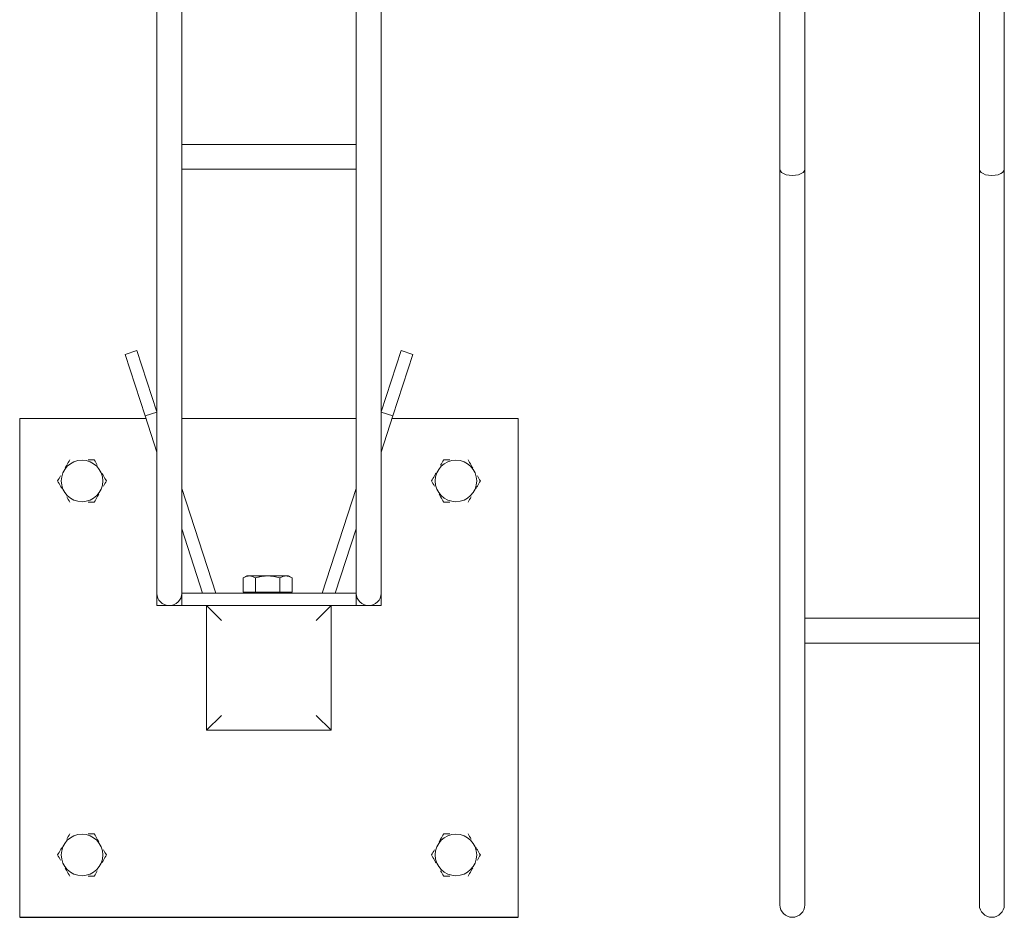
# Model space of a CAD drawing. Extents: x 5995 to 28203, y 6089 to 16062.
# Drawn here: x 17229 to 17624, y 6987 to 7347 of the extents above; entities that cross this region are included whole.
import ezdxf

# ---------------------------------------------------------------- set-up
doc = ezdxf.new("R2010")
doc.units = 0
doc.layers.get('0').update_dxf_attribs({"lineweight": 25})

# ---------------------------------------------------------------- blocks, each defined once
blk = doc.blocks.new('SVBR_B2B_2')
at = {"color": 0, "linetype": 'Continuous', "lineweight": 0}
for p, q in [((5352.01, 7291.99), (5352.01, 7505.63)), ((5362.01, 7291.99), (5362.01, 7505.63)), ((5432.01, 7291.99), (5432.01, 7505.63)), ((5442.01, 7291.99), (5442.01, 7505.63)), ((5602.01, 7411.87), (5602.01, 7198.23)), ((5612.01, 7411.87), (5612.01, 7198.23)), ((5682.01, 7411.87), (5682.01, 7198.23)), ((5692.01, 7411.87), (5692.01, 7198.23)), ((5682.01, 7301.93), (5612.01, 7301.93)), ((5352.01, 7029.98), (5352.01, 7291.99)), ((5362.01, 7029.98), (5362.01, 7291.99)), ((5432.01, 7029.98), (5432.01, 7291.99)), ((5442.01, 7029.98), (5442.01, 7291.99)), ((5682.01, 7291.93), (5612.01, 7291.93)), ((5594.03, 7219.2), (5589.28, 7217.66)), ((5589.28, 7217.66), (5597.29, 7193.01)), ((5594.03, 7219.2), (5602.01, 7194.66)), ((5699.98, 7219.2), (5692.01, 7194.66)), ((5704.74, 7217.66), (5696.73, 7193.01)), ((5704.74, 7217.66), (5699.98, 7219.2)), ((5602.01, 7198.23), (5602.01, 7121.93)), ((5612.01, 7121.93), (5612.01, 7198.23)), ((5682.01, 7198.23), (5682.01, 7121.93)), ((5692.01, 7121.93), (5692.01, 7198.23)), ((5602.01, 7194.55), (5597.29, 7193.01)), ((5602.01, 7178.48), (5597.29, 7193.01)), ((5692.01, 7194.55), (5696.73, 7193.01)), ((5692.01, 7178.48), (5696.73, 7193.01)), ((5597.64, 7191.93), (5547.01, 7191.93)), ((5547.01, 7191.93), (5547.01, 6991.93)), ((5597.64, 7191.93), (5547.01, 7191.93)), ((5547.01, 7191.93), (5547.01, 6991.93)), ((5682.01, 7191.93), (5612.01, 7191.93)), ((5682.01, 7191.93), (5612.01, 7191.93)), ((5747.01, 7191.93), (5696.38, 7191.93)), ((5747.01, 7191.93), (5696.38, 7191.93)), ((5747.01, 6991.93), (5747.01, 7191.93)), ((5747.01, 6991.93), (5747.01, 7191.93)), ((5625.64, 7121.93), (5612.01, 7163.88)), ((5668.38, 7121.93), (5682.01, 7163.88)), ((5620.38, 7121.93), (5612.01, 7147.7)), ((5673.63, 7121.93), (5682.01, 7147.7)), ((5638.17, 7128.93), (5636.68, 7128.07)), ((5636.68, 7128.07), (5636.68, 7122.33)), ((5646.5, 7128.93), (5638.17, 7128.93)), ((5641.59, 7128.07), (5641.59, 7122.33)), ((5654.83, 7128.93), (5646.5, 7128.93)), ((5651.4, 7128.07), (5651.4, 7122.33)), ((5654.83, 7128.93), (5656.31, 7128.07)), ((5656.31, 7128.07), (5656.31, 7122.33)), ((5602.01, 7116.93), (5602.01, 7121.93)), ((5612.01, 7116.93), (5612.01, 7121.93)), ((5682.01, 7121.93), (5612.01, 7121.93)), ((5639.13, 7122.33), (5636.68, 7122.33)), ((5638, 7122.33), (5638, 7121.93)), ((5641.59, 7122.33), (5639.13, 7122.33)), ((5646.5, 7122.33), (5641.59, 7122.33)), ((5651.4, 7122.33), (5646.5, 7122.33)), ((5653.86, 7122.33), (5651.4, 7122.33)), ((5656.31, 7122.33), (5653.86, 7122.33)), ((5655, 7122.33), (5655, 7121.93)), ((5682.01, 7121.93), (5682.01, 7116.93)), ((5692.01, 7116.93), (5692.01, 7121.93)), ((5607.01, 7116.93), (5602.01, 7116.93)), ((5612.01, 7116.93), (5607.01, 7116.93)), ((5612.01, 7116.93), (5622.01, 7116.93)), ((5672.01, 7116.93), (5622.01, 7116.93)), ((5622.01, 7116.93), (5622.01, 7066.93)), ((5622.01, 7116.93), (5672.01, 7116.93)), ((5628.01, 7110.93), (5622.01, 7116.93)), ((5622.01, 7066.93), (5622.01, 7116.93)), ((5666.01, 7110.93), (5672.01, 7116.93)), ((5672.01, 7116.93), (5682.01, 7116.93)), ((5672.01, 7066.93), (5672.01, 7116.93)), ((5672.01, 7116.93), (5672.01, 7066.93)), ((5687.01, 7116.93), (5682.01, 7116.93)), ((5692.01, 7116.93), (5687.01, 7116.93)), ((5362.01, 7111.93), (5432.01, 7111.93)), ((5362.01, 7101.93), (5432.01, 7101.93)), ((5622.01, 7066.93), (5628.01, 7072.93)), ((5666.01, 7072.93), (5672.01, 7066.93)), ((5622.01, 7066.93), (5672.01, 7066.93)), ((5672.01, 7066.93), (5622.01, 7066.93)), ((5352.01, 7029.98), (5352.01, 6996.93)), ((5362.01, 6996.93), (5362.01, 7029.98)), ((5432.01, 7029.98), (5432.01, 6996.93)), ((5442.01, 6996.93), (5442.01, 7029.98))]:
    blk.add_line(p, q, dxfattribs=at)
blk.add_line((5547.01, 6991.93), (5747.01, 6991.93))
for centre in [(5572.01, 7166.93), (5572.01, 7166.93), (5722.01, 7166.93), (5722.01, 7166.93), (5572.01, 7016.93), (5572.01, 7016.93), (5722.01, 7016.93), (5722.01, 7016.93)]:
    blk.add_circle(centre, 8.33, dxfattribs=at)
for centre in [(5607.01, 7121.93), (5687.01, 7121.93), (5357.01, 6996.93), (5437.01, 6996.93)]:
    blk.add_arc(centre, 5, 180, 0, dxfattribs=at)
at = {"color": 0, "linetype": 'Continuous', "lineweight": 0, "extrusion": (0, 0, -1)}
for centre in [(5357.01, 7291.99), (5437.01, 7291.99)]:
    blk.add_ellipse(centre, major_axis=(-5, 0), ratio=0.511877, start_param=-3.141593, end_param=0, dxfattribs=at)
at = {"color": 0, "linetype": 'Continuous', "lineweight": 0}
for points, knots in [([(5565.27, 7172.25), (5565.27, 7172.25), (5565.27, 7172.25), (5565.47, 7172.61), (5565.68, 7172.97), (5566.29, 7174.03), (5566.7, 7174.73), (5567.1, 7175.43)], [0.006195524, 0.006195524, 0.006195524, 0.006195524, 0.006195589, 0.006195589, 0.007434659, 0.007434659, 0.0099128, 0.0099128, 0.0099128, 0.0099128]), ([(5565.27, 7172.25), (5565.27, 7172.25), (5565.27, 7172.25), (5565.47, 7172.61), (5565.68, 7172.97), (5566.29, 7174.03), (5566.7, 7174.73), (5567.1, 7175.43)], [0.006195522, 0.006195522, 0.006195522, 0.006195522, 0.006195589, 0.006195589, 0.007434659, 0.007434659, 0.0099128, 0.0099128, 0.0099128, 0.0099128]), ([(5574.5, 7175.43), (5574.5, 7175.43), (5574.5, 7175.43), (5575.32, 7175.43), (5576.12, 7175.43), (5576.92, 7175.43)], [0.016224102, 0.016224102, 0.016224102, 0.016224102, 0.016224175, 0.016224175, 0.018707329, 0.018707329, 0.018707329, 0.018707329]), ([(5574.5, 7175.43), (5574.5, 7175.43), (5574.5, 7175.43), (5575.32, 7175.43), (5576.12, 7175.43), (5576.92, 7175.43)], [0.016224102, 0.016224102, 0.016224102, 0.016224102, 0.016224175, 0.016224175, 0.018707329, 0.018707329, 0.018707329, 0.018707329]), ([(5576.92, 7175.43), (5577.32, 7174.73), (5577.72, 7174.03), (5578.13, 7173.33), (5578.13, 7173.33), (5578.13, 7173.33)], [0.000000238, 0.000000238, 0.000000238, 0.000000238, 0.002478379, 0.002478379, 0.002478463, 0.002478463, 0.002478463, 0.002478463]), ([(5576.92, 7175.43), (5577.32, 7174.73), (5577.72, 7174.03), (5578.13, 7173.33), (5578.13, 7173.33), (5578.13, 7173.33)], [0.000000238, 0.000000238, 0.000000238, 0.000000238, 0.002478379, 0.002478379, 0.002478461, 0.002478461, 0.002478461, 0.002478461]), ([(5717.1, 7175.43), (5716.7, 7174.73), (5716.3, 7174.03), (5715.89, 7173.33), (5715.89, 7173.33), (5715.89, 7173.33)], [0.000000238, 0.000000238, 0.000000238, 0.000000238, 0.002478379, 0.002478379, 0.002478461, 0.002478461, 0.002478461, 0.002478461]), ([(5717.1, 7175.43), (5716.7, 7174.73), (5716.3, 7174.03), (5715.89, 7173.33), (5715.89, 7173.33), (5715.89, 7173.33)], [0.000000238, 0.000000238, 0.000000238, 0.000000238, 0.002478379, 0.002478379, 0.002478463, 0.002478463, 0.002478463, 0.002478463]), ([(5719.52, 7175.43), (5719.52, 7175.43), (5719.52, 7175.43), (5718.7, 7175.43), (5717.89, 7175.43), (5717.1, 7175.43)], [0.016224102, 0.016224102, 0.016224102, 0.016224102, 0.016224175, 0.016224175, 0.018707329, 0.018707329, 0.018707329, 0.018707329]), ([(5719.52, 7175.43), (5719.52, 7175.43), (5719.52, 7175.43), (5718.7, 7175.43), (5717.89, 7175.43), (5717.1, 7175.43)], [0.016224102, 0.016224102, 0.016224102, 0.016224102, 0.016224175, 0.016224175, 0.018707329, 0.018707329, 0.018707329, 0.018707329]), ([(5728.75, 7172.25), (5728.75, 7172.25), (5728.75, 7172.25), (5728.54, 7172.61), (5728.33, 7172.97), (5727.72, 7174.03), (5727.32, 7174.73), (5726.92, 7175.43)], [0.006195522, 0.006195522, 0.006195522, 0.006195522, 0.006195589, 0.006195589, 0.007434659, 0.007434659, 0.0099128, 0.0099128, 0.0099128, 0.0099128]), ([(5728.75, 7172.25), (5728.75, 7172.25), (5728.75, 7172.25), (5728.54, 7172.61), (5728.33, 7172.97), (5727.72, 7174.03), (5727.32, 7174.73), (5726.92, 7175.43)], [0.006195524, 0.006195524, 0.006195524, 0.006195524, 0.006195589, 0.006195589, 0.007434659, 0.007434659, 0.0099128, 0.0099128, 0.0099128, 0.0099128]), ([(5579.99, 7170.1), (5579.99, 7170.1), (5579.99, 7170.1), (5580.2, 7169.74), (5580.4, 7169.39), (5581.02, 7168.32), (5581.42, 7167.62), (5581.82, 7166.93)], [0.006195522, 0.006195522, 0.006195522, 0.006195522, 0.006195589, 0.006195589, 0.007434659, 0.007434659, 0.0099128, 0.0099128, 0.0099128, 0.0099128]), ([(5579.99, 7170.1), (5579.99, 7170.1), (5579.99, 7170.1), (5580.2, 7169.74), (5580.4, 7169.39), (5581.02, 7168.32), (5581.42, 7167.62), (5581.82, 7166.93)], [0.006195524, 0.006195524, 0.006195524, 0.006195524, 0.006195589, 0.006195589, 0.007434659, 0.007434659, 0.0099128, 0.0099128, 0.0099128, 0.0099128]), ([(5714.03, 7170.1), (5714.03, 7170.1), (5714.03, 7170.1), (5713.82, 7169.74), (5713.61, 7169.39), (5713, 7168.32), (5712.59, 7167.62), (5712.19, 7166.93)], [0.006195524, 0.006195524, 0.006195524, 0.006195524, 0.006195589, 0.006195589, 0.007434659, 0.007434659, 0.0099128, 0.0099128, 0.0099128, 0.0099128]), ([(5714.03, 7170.1), (5714.03, 7170.1), (5714.03, 7170.1), (5713.82, 7169.74), (5713.61, 7169.39), (5713, 7168.32), (5712.59, 7167.62), (5712.19, 7166.93)], [0.006195522, 0.006195522, 0.006195522, 0.006195522, 0.006195589, 0.006195589, 0.007434659, 0.007434659, 0.0099128, 0.0099128, 0.0099128, 0.0099128]), ([(5562.19, 7166.93), (5562.59, 7167.62), (5563, 7168.32), (5563.4, 7169.03), (5563.4, 7169.03), (5563.4, 7169.03)], [0.000000238, 0.000000238, 0.000000238, 0.000000238, 0.002478379, 0.002478379, 0.002478461, 0.002478461, 0.002478461, 0.002478461]), ([(5562.19, 7166.93), (5562.59, 7167.62), (5563, 7168.32), (5563.4, 7169.03), (5563.4, 7169.03), (5563.4, 7169.03)], [0.000000238, 0.000000238, 0.000000238, 0.000000238, 0.002478379, 0.002478379, 0.002478463, 0.002478463, 0.002478463, 0.002478463]), ([(5564.03, 7163.75), (5564.03, 7163.75), (5564.03, 7163.75), (5563.82, 7164.11), (5563.61, 7164.47), (5563, 7165.53), (5562.59, 7166.23), (5562.19, 7166.93)], [0.006195524, 0.006195524, 0.006195524, 0.006195524, 0.006195589, 0.006195589, 0.007434659, 0.007434659, 0.0099128, 0.0099128, 0.0099128, 0.0099128]), ([(5564.03, 7163.75), (5564.03, 7163.75), (5564.03, 7163.75), (5563.82, 7164.11), (5563.61, 7164.47), (5563, 7165.53), (5562.59, 7166.23), (5562.19, 7166.93)], [0.006195522, 0.006195522, 0.006195522, 0.006195522, 0.006195589, 0.006195589, 0.007434659, 0.007434659, 0.0099128, 0.0099128, 0.0099128, 0.0099128]), ([(5581.82, 7166.93), (5581.42, 7166.23), (5581.02, 7165.53), (5580.61, 7164.83), (5580.61, 7164.83), (5580.61, 7164.83)], [0.000000238, 0.000000238, 0.000000238, 0.000000238, 0.002478379, 0.002478379, 0.002478463, 0.002478463, 0.002478463, 0.002478463]), ([(5581.82, 7166.93), (5581.42, 7166.23), (5581.02, 7165.53), (5580.61, 7164.83), (5580.61, 7164.83), (5580.61, 7164.83)], [0.000000238, 0.000000238, 0.000000238, 0.000000238, 0.002478379, 0.002478379, 0.002478461, 0.002478461, 0.002478461, 0.002478461]), ([(5712.19, 7166.93), (5712.59, 7166.23), (5713, 7165.53), (5713.4, 7164.83), (5713.4, 7164.83), (5713.4, 7164.83)], [0.000000238, 0.000000238, 0.000000238, 0.000000238, 0.002478379, 0.002478379, 0.002478461, 0.002478461, 0.002478461, 0.002478461]), ([(5712.19, 7166.93), (5712.59, 7166.23), (5713, 7165.53), (5713.4, 7164.83), (5713.4, 7164.83), (5713.4, 7164.83)], [0.000000238, 0.000000238, 0.000000238, 0.000000238, 0.002478379, 0.002478379, 0.002478463, 0.002478463, 0.002478463, 0.002478463]), ([(5729.99, 7163.75), (5729.99, 7163.75), (5729.99, 7163.75), (5730.2, 7164.11), (5730.4, 7164.47), (5731.02, 7165.53), (5731.42, 7166.23), (5731.82, 7166.93)], [0.006195522, 0.006195522, 0.006195522, 0.006195522, 0.006195589, 0.006195589, 0.007434659, 0.007434659, 0.0099128, 0.0099128, 0.0099128, 0.0099128]), ([(5729.99, 7163.75), (5729.99, 7163.75), (5729.99, 7163.75), (5730.2, 7164.11), (5730.4, 7164.47), (5731.02, 7165.53), (5731.42, 7166.23), (5731.82, 7166.93)], [0.006195525, 0.006195525, 0.006195525, 0.006195525, 0.006195589, 0.006195589, 0.007434659, 0.007434659, 0.0099128, 0.0099128, 0.0099128, 0.0099128]), ([(5731.82, 7166.93), (5731.42, 7167.62), (5731.02, 7168.32), (5730.61, 7169.03), (5730.61, 7169.03), (5730.61, 7169.03)], [0.000000238, 0.000000238, 0.000000238, 0.000000238, 0.002478379, 0.002478379, 0.002478463, 0.002478463, 0.002478463, 0.002478463]), ([(5731.82, 7166.93), (5731.42, 7167.62), (5731.02, 7168.32), (5730.61, 7169.03), (5730.61, 7169.03), (5730.61, 7169.03)], [0.000000238, 0.000000238, 0.000000238, 0.000000238, 0.002478379, 0.002478379, 0.00247846, 0.00247846, 0.00247846, 0.00247846]), ([(5578.75, 7161.6), (5578.75, 7161.6), (5578.75, 7161.6), (5578.54, 7161.24), (5578.33, 7160.89), (5577.72, 7159.82), (5577.32, 7159.12), (5576.92, 7158.43)], [0.006195522, 0.006195522, 0.006195522, 0.006195522, 0.006195589, 0.006195589, 0.007434659, 0.007434659, 0.0099128, 0.0099128, 0.0099128, 0.0099128]), ([(5578.75, 7161.6), (5578.75, 7161.6), (5578.75, 7161.6), (5578.54, 7161.24), (5578.33, 7160.89), (5577.72, 7159.82), (5577.32, 7159.12), (5576.92, 7158.43)], [0.006195524, 0.006195524, 0.006195524, 0.006195524, 0.006195589, 0.006195589, 0.007434659, 0.007434659, 0.0099128, 0.0099128, 0.0099128, 0.0099128]), ([(5715.27, 7161.6), (5715.27, 7161.6), (5715.27, 7161.6), (5715.47, 7161.24), (5715.68, 7160.89), (5716.29, 7159.82), (5716.7, 7159.12), (5717.1, 7158.43)], [0.006195524, 0.006195524, 0.006195524, 0.006195524, 0.006195589, 0.006195589, 0.007434659, 0.007434659, 0.0099128, 0.0099128, 0.0099128, 0.0099128]), ([(5715.27, 7161.6), (5715.27, 7161.6), (5715.27, 7161.6), (5715.47, 7161.24), (5715.68, 7160.89), (5716.29, 7159.82), (5716.7, 7159.12), (5717.1, 7158.43)], [0.006195522, 0.006195522, 0.006195522, 0.006195522, 0.006195589, 0.006195589, 0.007434659, 0.007434659, 0.0099128, 0.0099128, 0.0099128, 0.0099128]), ([(5567.1, 7158.43), (5566.7, 7159.12), (5566.3, 7159.82), (5565.89, 7160.53), (5565.89, 7160.53), (5565.89, 7160.53)], [0.000000238, 0.000000238, 0.000000238, 0.000000238, 0.002478379, 0.002478379, 0.002478461, 0.002478461, 0.002478461, 0.002478461]), ([(5567.1, 7158.43), (5566.7, 7159.12), (5566.3, 7159.82), (5565.89, 7160.53), (5565.89, 7160.53), (5565.89, 7160.53)], [0.000000238, 0.000000238, 0.000000238, 0.000000238, 0.002478379, 0.002478379, 0.002478463, 0.002478463, 0.002478463, 0.002478463]), ([(5576.92, 7158.43), (5576.12, 7158.43), (5575.32, 7158.43), (5574.5, 7158.43), (5574.5, 7158.43), (5574.5, 7158.43)], [0.016224102, 0.016224102, 0.016224102, 0.016224102, 0.018707256, 0.018707256, 0.018707329, 0.018707329, 0.018707329, 0.018707329]), ([(5576.92, 7158.43), (5576.12, 7158.43), (5575.32, 7158.43), (5574.5, 7158.43), (5574.5, 7158.43), (5574.5, 7158.43)], [0.016224102, 0.016224102, 0.016224102, 0.016224102, 0.018707256, 0.018707256, 0.018707329, 0.018707329, 0.018707329, 0.018707329]), ([(5717.1, 7158.43), (5717.89, 7158.43), (5718.7, 7158.43), (5719.52, 7158.43), (5719.52, 7158.43), (5719.52, 7158.43)], [0.016224102, 0.016224102, 0.016224102, 0.016224102, 0.018707256, 0.018707256, 0.018707329, 0.018707329, 0.018707329, 0.018707329]), ([(5717.1, 7158.43), (5717.89, 7158.43), (5718.7, 7158.43), (5719.52, 7158.43), (5719.52, 7158.43), (5719.52, 7158.43)], [0.016224102, 0.016224102, 0.016224102, 0.016224102, 0.018707256, 0.018707256, 0.018707329, 0.018707329, 0.018707329, 0.018707329]), ([(5726.92, 7158.43), (5727.32, 7159.12), (5727.72, 7159.82), (5728.13, 7160.53), (5728.13, 7160.53), (5728.13, 7160.53)], [0.000000238, 0.000000238, 0.000000238, 0.000000238, 0.002478379, 0.002478379, 0.002478463, 0.002478463, 0.002478463, 0.002478463]), ([(5726.92, 7158.43), (5727.32, 7159.12), (5727.72, 7159.82), (5728.13, 7160.53), (5728.13, 7160.53), (5728.13, 7160.53)], [0.000000238, 0.000000238, 0.000000238, 0.000000238, 0.002478379, 0.002478379, 0.002478461, 0.002478461, 0.002478461, 0.002478461]), ([(5636.68, 7128.07), (5637.08, 7128.3), (5637.49, 7128.49), (5638.3, 7128.76), (5638.71, 7128.83), (5639.34, 7128.83), (5639.55, 7128.81), (5639.96, 7128.74), (5640.17, 7128.69), (5640.78, 7128.49), (5641.19, 7128.3), (5641.59, 7128.07)], [0.000000238, 0.000000238, 0.000000238, 0.000000238, 0.002478379, 0.002478379, 0.004956519, 0.004956519, 0.006195589, 0.006195589, 0.007434659, 0.007434659, 0.0099128, 0.0099128, 0.0099128, 0.0099128]), ([(5638.71, 7128.8), (5638.85, 7128.82), (5638.99, 7128.83), (5639.34, 7128.83), (5639.55, 7128.81), (5639.96, 7128.74), (5640.17, 7128.69), (5640.44, 7128.6), (5640.51, 7128.58), (5640.58, 7128.55)], [0.004117576, 0.004117576, 0.004117576, 0.004117576, 0.004956519, 0.004956519, 0.006195589, 0.006195589, 0.007434659, 0.007434659, 0.007859598, 0.007859598, 0.007859598, 0.007859598]), ([(5638.71, 7128.8), (5638.85, 7128.82), (5638.99, 7128.83), (5639.34, 7128.83), (5639.55, 7128.81), (5639.96, 7128.74), (5640.17, 7128.69), (5640.44, 7128.6), (5640.51, 7128.58), (5640.58, 7128.55)], [0.004117576, 0.004117576, 0.004117576, 0.004117576, 0.004956519, 0.004956519, 0.006195589, 0.006195589, 0.007434659, 0.007434659, 0.007859598, 0.007859598, 0.007859598, 0.007859598]), ([(5638.71, 7128.8), (5638.85, 7128.82), (5638.99, 7128.83), (5639.34, 7128.83), (5639.55, 7128.81), (5639.96, 7128.74), (5640.17, 7128.69), (5640.44, 7128.6), (5640.51, 7128.58), (5640.58, 7128.55)], [0.004117576, 0.004117576, 0.004117576, 0.004117576, 0.004956519, 0.004956519, 0.006195589, 0.006195589, 0.007434659, 0.007434659, 0.007859598, 0.007859598, 0.007859598, 0.007859598]), ([(5641.59, 7128.07), (5642.39, 7128.3), (5643.2, 7128.49), (5644.84, 7128.76), (5645.67, 7128.83), (5647.33, 7128.83), (5648.17, 7128.75), (5649.81, 7128.49), (5650.61, 7128.3), (5651.4, 7128.07)], [0.008774712, 0.008774712, 0.008774712, 0.008774712, 0.011257867, 0.011257867, 0.013741021, 0.013741021, 0.016224175, 0.016224175, 0.018707329, 0.018707329, 0.018707329, 0.018707329]), ([(5645.53, 7128.8), (5645.85, 7128.82), (5646.17, 7128.83), (5646.82, 7128.83), (5647.15, 7128.82), (5647.47, 7128.8)], [0.012770523, 0.012770523, 0.012770523, 0.012770523, 0.013741021, 0.013741021, 0.014708934, 0.014708934, 0.014708934, 0.014708934]), ([(5645.53, 7128.8), (5645.85, 7128.82), (5646.17, 7128.83), (5646.82, 7128.83), (5647.15, 7128.82), (5647.47, 7128.8)], [0.012770523, 0.012770523, 0.012770523, 0.012770523, 0.013741021, 0.013741021, 0.014708934, 0.014708934, 0.014708934, 0.014708934]), ([(5645.53, 7128.8), (5645.85, 7128.82), (5646.17, 7128.83), (5646.82, 7128.83), (5647.15, 7128.82), (5647.47, 7128.8)], [0.012770523, 0.012770523, 0.012770523, 0.012770523, 0.013741021, 0.013741021, 0.014708934, 0.014708934, 0.014708934, 0.014708934]), ([(5651.4, 7128.07), (5651.8, 7128.3), (5652.21, 7128.49), (5653.02, 7128.76), (5653.44, 7128.83), (5654.06, 7128.83), (5654.27, 7128.81), (5654.69, 7128.74), (5654.89, 7128.69), (5655.51, 7128.49), (5655.91, 7128.3), (5656.31, 7128.07)], [0.000000238, 0.000000238, 0.000000238, 0.000000238, 0.002478379, 0.002478379, 0.004956519, 0.004956519, 0.006195589, 0.006195589, 0.007434659, 0.007434659, 0.0099128, 0.0099128, 0.0099128, 0.0099128]), ([(5567.1, 7025.43), (5566.7, 7024.73), (5566.3, 7024.03), (5565.89, 7023.33), (5565.89, 7023.33), (5565.89, 7023.33)], [0.000000238, 0.000000238, 0.000000238, 0.000000238, 0.002478379, 0.002478379, 0.002478461, 0.002478461, 0.002478461, 0.002478461]), ([(5567.1, 7025.43), (5566.7, 7024.73), (5566.3, 7024.03), (5565.89, 7023.33), (5565.89, 7023.33), (5565.89, 7023.33)], [0.000000238, 0.000000238, 0.000000238, 0.000000238, 0.002478379, 0.002478379, 0.002478463, 0.002478463, 0.002478463, 0.002478463]), ([(5576.92, 7025.43), (5576.12, 7025.43), (5575.32, 7025.43), (5574.5, 7025.43), (5574.5, 7025.43), (5574.5, 7025.43)], [0.016224102, 0.016224102, 0.016224102, 0.016224102, 0.018707256, 0.018707256, 0.018707329, 0.018707329, 0.018707329, 0.018707329]), ([(5576.92, 7025.43), (5576.12, 7025.43), (5575.32, 7025.43), (5574.5, 7025.43), (5574.5, 7025.43), (5574.5, 7025.43)], [0.016224102, 0.016224102, 0.016224102, 0.016224102, 0.018707256, 0.018707256, 0.018707329, 0.018707329, 0.018707329, 0.018707329]), ([(5578.75, 7022.25), (5578.75, 7022.25), (5578.75, 7022.25), (5578.54, 7022.61), (5578.33, 7022.97), (5577.72, 7024.03), (5577.32, 7024.73), (5576.92, 7025.43)], [0.006195522, 0.006195522, 0.006195522, 0.006195522, 0.006195589, 0.006195589, 0.007434659, 0.007434659, 0.0099128, 0.0099128, 0.0099128, 0.0099128]), ([(5578.75, 7022.25), (5578.75, 7022.25), (5578.75, 7022.25), (5578.54, 7022.61), (5578.33, 7022.97), (5577.72, 7024.03), (5577.32, 7024.73), (5576.92, 7025.43)], [0.006195524, 0.006195524, 0.006195524, 0.006195524, 0.006195589, 0.006195589, 0.007434659, 0.007434659, 0.0099128, 0.0099128, 0.0099128, 0.0099128]), ([(5715.27, 7022.25), (5715.27, 7022.25), (5715.27, 7022.25), (5715.47, 7022.61), (5715.68, 7022.97), (5716.29, 7024.03), (5716.7, 7024.73), (5717.1, 7025.43)], [0.006195524, 0.006195524, 0.006195524, 0.006195524, 0.006195589, 0.006195589, 0.007434659, 0.007434659, 0.0099128, 0.0099128, 0.0099128, 0.0099128]), ([(5715.27, 7022.25), (5715.27, 7022.25), (5715.27, 7022.25), (5715.47, 7022.61), (5715.68, 7022.97), (5716.29, 7024.03), (5716.7, 7024.73), (5717.1, 7025.43)], [0.006195522, 0.006195522, 0.006195522, 0.006195522, 0.006195589, 0.006195589, 0.007434659, 0.007434659, 0.0099128, 0.0099128, 0.0099128, 0.0099128]), ([(5717.1, 7025.43), (5717.89, 7025.43), (5718.7, 7025.43), (5719.52, 7025.43), (5719.52, 7025.43), (5719.52, 7025.43)], [0.016224102, 0.016224102, 0.016224102, 0.016224102, 0.018707256, 0.018707256, 0.018707329, 0.018707329, 0.018707329, 0.018707329]), ([(5717.1, 7025.43), (5717.89, 7025.43), (5718.7, 7025.43), (5719.52, 7025.43), (5719.52, 7025.43), (5719.52, 7025.43)], [0.016224102, 0.016224102, 0.016224102, 0.016224102, 0.018707256, 0.018707256, 0.018707329, 0.018707329, 0.018707329, 0.018707329]), ([(5726.92, 7025.43), (5727.32, 7024.73), (5727.72, 7024.03), (5728.13, 7023.33), (5728.13, 7023.33), (5728.13, 7023.33)], [0.000000238, 0.000000238, 0.000000238, 0.000000238, 0.002478379, 0.002478379, 0.002478463, 0.002478463, 0.002478463, 0.002478463]), ([(5726.92, 7025.43), (5727.32, 7024.73), (5727.72, 7024.03), (5728.13, 7023.33), (5728.13, 7023.33), (5728.13, 7023.33)], [0.000000238, 0.000000238, 0.000000238, 0.000000238, 0.002478379, 0.002478379, 0.002478461, 0.002478461, 0.002478461, 0.002478461]), ([(5564.03, 7020.1), (5564.03, 7020.1), (5564.03, 7020.1), (5563.82, 7019.74), (5563.61, 7019.39), (5563, 7018.32), (5562.59, 7017.62), (5562.19, 7016.93)], [0.006195524, 0.006195524, 0.006195524, 0.006195524, 0.006195589, 0.006195589, 0.007434659, 0.007434659, 0.0099128, 0.0099128, 0.0099128, 0.0099128]), ([(5564.03, 7020.1), (5564.03, 7020.1), (5564.03, 7020.1), (5563.82, 7019.74), (5563.61, 7019.39), (5563, 7018.32), (5562.59, 7017.62), (5562.19, 7016.93)], [0.006195522, 0.006195522, 0.006195522, 0.006195522, 0.006195589, 0.006195589, 0.007434659, 0.007434659, 0.0099128, 0.0099128, 0.0099128, 0.0099128]), ([(5729.99, 7020.1), (5729.99, 7020.1), (5729.99, 7020.1), (5730.2, 7019.74), (5730.4, 7019.39), (5731.02, 7018.32), (5731.42, 7017.62), (5731.82, 7016.93)], [0.006195522, 0.006195522, 0.006195522, 0.006195522, 0.006195589, 0.006195589, 0.007434659, 0.007434659, 0.0099128, 0.0099128, 0.0099128, 0.0099128]), ([(5729.99, 7020.1), (5729.99, 7020.1), (5729.99, 7020.1), (5730.2, 7019.74), (5730.4, 7019.39), (5731.02, 7018.32), (5731.42, 7017.62), (5731.82, 7016.93)], [0.006195525, 0.006195525, 0.006195525, 0.006195525, 0.006195589, 0.006195589, 0.007434659, 0.007434659, 0.0099128, 0.0099128, 0.0099128, 0.0099128]), ([(5562.19, 7016.93), (5562.59, 7016.23), (5563, 7015.53), (5563.4, 7014.83), (5563.4, 7014.83), (5563.4, 7014.83)], [0.000000238, 0.000000238, 0.000000238, 0.000000238, 0.002478379, 0.002478379, 0.002478461, 0.002478461, 0.002478461, 0.002478461]), ([(5562.19, 7016.93), (5562.59, 7016.23), (5563, 7015.53), (5563.4, 7014.83), (5563.4, 7014.83), (5563.4, 7014.83)], [0.000000238, 0.000000238, 0.000000238, 0.000000238, 0.002478379, 0.002478379, 0.002478463, 0.002478463, 0.002478463, 0.002478463]), ([(5579.99, 7013.75), (5579.99, 7013.75), (5579.99, 7013.75), (5580.2, 7014.11), (5580.4, 7014.47), (5581.02, 7015.53), (5581.42, 7016.23), (5581.82, 7016.93)], [0.006195522, 0.006195522, 0.006195522, 0.006195522, 0.006195589, 0.006195589, 0.007434659, 0.007434659, 0.0099128, 0.0099128, 0.0099128, 0.0099128]), ([(5579.99, 7013.75), (5579.99, 7013.75), (5579.99, 7013.75), (5580.2, 7014.11), (5580.4, 7014.47), (5581.02, 7015.53), (5581.42, 7016.23), (5581.82, 7016.93)], [0.006195524, 0.006195524, 0.006195524, 0.006195524, 0.006195589, 0.006195589, 0.007434659, 0.007434659, 0.0099128, 0.0099128, 0.0099128, 0.0099128]), ([(5581.82, 7016.93), (5581.42, 7017.62), (5581.02, 7018.32), (5580.61, 7019.03), (5580.61, 7019.03), (5580.61, 7019.03)], [0.000000238, 0.000000238, 0.000000238, 0.000000238, 0.002478379, 0.002478379, 0.002478463, 0.002478463, 0.002478463, 0.002478463]), ([(5581.82, 7016.93), (5581.42, 7017.62), (5581.02, 7018.32), (5580.61, 7019.03), (5580.61, 7019.03), (5580.61, 7019.03)], [0.000000238, 0.000000238, 0.000000238, 0.000000238, 0.002478379, 0.002478379, 0.002478461, 0.002478461, 0.002478461, 0.002478461]), ([(5712.19, 7016.93), (5712.59, 7017.62), (5713, 7018.32), (5713.4, 7019.03), (5713.4, 7019.03), (5713.4, 7019.03)], [0.000000238, 0.000000238, 0.000000238, 0.000000238, 0.002478379, 0.002478379, 0.00247846, 0.00247846, 0.00247846, 0.00247846]), ([(5712.19, 7016.93), (5712.59, 7017.62), (5713, 7018.32), (5713.4, 7019.03), (5713.4, 7019.03), (5713.4, 7019.03)], [0.000000238, 0.000000238, 0.000000238, 0.000000238, 0.002478379, 0.002478379, 0.002478463, 0.002478463, 0.002478463, 0.002478463]), ([(5714.03, 7013.75), (5714.03, 7013.75), (5714.03, 7013.75), (5713.82, 7014.11), (5713.61, 7014.47), (5713, 7015.53), (5712.59, 7016.23), (5712.19, 7016.93)], [0.006195524, 0.006195524, 0.006195524, 0.006195524, 0.006195589, 0.006195589, 0.007434659, 0.007434659, 0.0099128, 0.0099128, 0.0099128, 0.0099128]), ([(5714.03, 7013.75), (5714.03, 7013.75), (5714.03, 7013.75), (5713.82, 7014.11), (5713.61, 7014.47), (5713, 7015.53), (5712.59, 7016.23), (5712.19, 7016.93)], [0.006195522, 0.006195522, 0.006195522, 0.006195522, 0.006195589, 0.006195589, 0.007434659, 0.007434659, 0.0099128, 0.0099128, 0.0099128, 0.0099128]), ([(5731.82, 7016.93), (5731.42, 7016.23), (5731.02, 7015.53), (5730.61, 7014.83), (5730.61, 7014.83), (5730.61, 7014.83)], [0.000000238, 0.000000238, 0.000000238, 0.000000238, 0.002478379, 0.002478379, 0.002478463, 0.002478463, 0.002478463, 0.002478463]), ([(5731.82, 7016.93), (5731.42, 7016.23), (5731.02, 7015.53), (5730.61, 7014.83), (5730.61, 7014.83), (5730.61, 7014.83)], [0.000000238, 0.000000238, 0.000000238, 0.000000238, 0.002478379, 0.002478379, 0.002478461, 0.002478461, 0.002478461, 0.002478461]), ([(5565.27, 7011.6), (5565.27, 7011.6), (5565.27, 7011.6), (5565.47, 7011.24), (5565.68, 7010.89), (5566.29, 7009.82), (5566.7, 7009.12), (5567.1, 7008.43)], [0.006195524, 0.006195524, 0.006195524, 0.006195524, 0.006195589, 0.006195589, 0.007434659, 0.007434659, 0.0099128, 0.0099128, 0.0099128, 0.0099128]), ([(5565.27, 7011.6), (5565.27, 7011.6), (5565.27, 7011.6), (5565.47, 7011.24), (5565.68, 7010.89), (5566.29, 7009.82), (5566.7, 7009.12), (5567.1, 7008.43)], [0.006195522, 0.006195522, 0.006195522, 0.006195522, 0.006195589, 0.006195589, 0.007434659, 0.007434659, 0.0099128, 0.0099128, 0.0099128, 0.0099128]), ([(5728.75, 7011.6), (5728.75, 7011.6), (5728.75, 7011.6), (5728.54, 7011.24), (5728.33, 7010.89), (5727.72, 7009.82), (5727.32, 7009.12), (5726.92, 7008.43)], [0.006195522, 0.006195522, 0.006195522, 0.006195522, 0.006195589, 0.006195589, 0.007434659, 0.007434659, 0.0099128, 0.0099128, 0.0099128, 0.0099128]), ([(5728.75, 7011.6), (5728.75, 7011.6), (5728.75, 7011.6), (5728.54, 7011.24), (5728.33, 7010.89), (5727.72, 7009.82), (5727.32, 7009.12), (5726.92, 7008.43)], [0.006195524, 0.006195524, 0.006195524, 0.006195524, 0.006195589, 0.006195589, 0.007434659, 0.007434659, 0.0099128, 0.0099128, 0.0099128, 0.0099128]), ([(5574.5, 7008.43), (5574.5, 7008.43), (5574.5, 7008.43), (5575.32, 7008.43), (5576.12, 7008.43), (5576.92, 7008.43)], [0.016224102, 0.016224102, 0.016224102, 0.016224102, 0.016224175, 0.016224175, 0.018707329, 0.018707329, 0.018707329, 0.018707329]), ([(5574.5, 7008.43), (5574.5, 7008.43), (5574.5, 7008.43), (5575.32, 7008.43), (5576.12, 7008.43), (5576.92, 7008.43)], [0.016224102, 0.016224102, 0.016224102, 0.016224102, 0.016224175, 0.016224175, 0.018707329, 0.018707329, 0.018707329, 0.018707329]), ([(5576.92, 7008.43), (5577.32, 7009.12), (5577.72, 7009.82), (5578.13, 7010.53), (5578.13, 7010.53), (5578.13, 7010.53)], [0.000000238, 0.000000238, 0.000000238, 0.000000238, 0.002478379, 0.002478379, 0.002478463, 0.002478463, 0.002478463, 0.002478463]), ([(5576.92, 7008.43), (5577.32, 7009.12), (5577.72, 7009.82), (5578.13, 7010.53), (5578.13, 7010.53), (5578.13, 7010.53)], [0.000000238, 0.000000238, 0.000000238, 0.000000238, 0.002478379, 0.002478379, 0.002478461, 0.002478461, 0.002478461, 0.002478461]), ([(5717.1, 7008.43), (5716.7, 7009.12), (5716.3, 7009.82), (5715.89, 7010.53), (5715.89, 7010.53), (5715.89, 7010.53)], [0.000000238, 0.000000238, 0.000000238, 0.000000238, 0.002478379, 0.002478379, 0.002478461, 0.002478461, 0.002478461, 0.002478461]), ([(5717.1, 7008.43), (5716.7, 7009.12), (5716.3, 7009.82), (5715.89, 7010.53), (5715.89, 7010.53), (5715.89, 7010.53)], [0.000000238, 0.000000238, 0.000000238, 0.000000238, 0.002478379, 0.002478379, 0.002478463, 0.002478463, 0.002478463, 0.002478463]), ([(5719.52, 7008.43), (5719.52, 7008.43), (5719.52, 7008.43), (5718.7, 7008.43), (5717.89, 7008.43), (5717.1, 7008.43)], [0.016224102, 0.016224102, 0.016224102, 0.016224102, 0.016224175, 0.016224175, 0.018707329, 0.018707329, 0.018707329, 0.018707329]), ([(5719.52, 7008.43), (5719.52, 7008.43), (5719.52, 7008.43), (5718.7, 7008.43), (5717.89, 7008.43), (5717.1, 7008.43)], [0.016224102, 0.016224102, 0.016224102, 0.016224102, 0.016224175, 0.016224175, 0.018707329, 0.018707329, 0.018707329, 0.018707329])]:
    blk.add_open_spline(points, degree=3, knots=knots, dxfattribs=at)
for points in [[(5641.59, 7128.07), (5642.24, 7128.26), (5642.91, 7128.42), (5643.57, 7128.55)], [(5641.59, 7128.07), (5642.24, 7128.26), (5642.91, 7128.42), (5643.57, 7128.55)], [(5641.59, 7128.07), (5642.24, 7128.26), (5642.91, 7128.42), (5643.57, 7128.55)], [(5654.28, 7128.8), (5654.31, 7128.8), (5654.34, 7128.8), (5654.38, 7128.79)], [(5654.28, 7128.8), (5654.31, 7128.8), (5654.34, 7128.8), (5654.38, 7128.79)], [(5654.28, 7128.8), (5654.31, 7128.8), (5654.34, 7128.8), (5654.38, 7128.79)]]:
    blk.add_open_spline(points, degree=3, dxfattribs=at)

msp = doc.modelspace()

# ---------------------------------------------------------------- block references
for p in [(11681.85, -5.05), (12181.85, -5.05)]:
    msp.add_blockref('SVBR_B2B_2', p)

doc.saveas('drawing.dxf')
